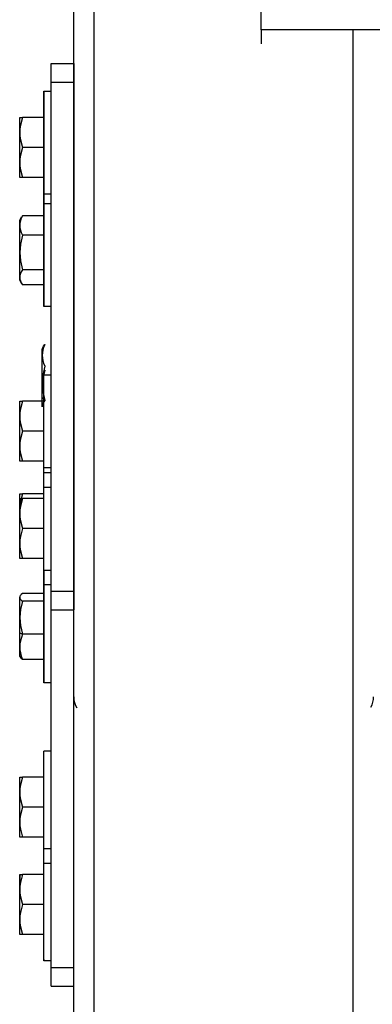
# Model space of a CAD drawing. Units: millimetres. Extents: x 6404 to 14334, y 16216 to 24449.
# Drawn here: x 7158 to 7252, y 19525 to 19788 of the extents above; entities that cross this region are included whole.
import ezdxf

# ---------------------------------------------------------------- set-up
doc = ezdxf.new("R2010")
doc.units = ezdxf.units.MM
doc.header["$LTSCALE"] = 3
doc.layers.add('Default', color=7, linetype='Continuous')

msp = doc.modelspace()

# ---------------------------------------------------------------- linework, layer by layer
at = {"layer": 'Default'}
for p, q in [((7222.23, 19785.44), (7222.23, 19795.43)), ((7172.23, 17369.87), (7172.23, 19792.47)), ((7177.73, 17369.87), (7177.73, 19792.75)), ((8261.21, 19785.44), (7222.23, 19785.44)), ((7222.23, 19785.44), (7222.23, 19781.7)), ((7246.73, 17369.87), (7246.73, 19785.44)), ((7166.23, 19776.45), (7172.23, 19776.45)), ((7166.23, 19776.44), (7172.23, 19776.44)), ((7166.23, 19771.45), (7172.23, 19771.45)), ((7166.23, 19635.72), (7166.23, 19771.45)), ((7172.23, 19771.45), (7172.23, 19635.72)), ((7164.23, 19769.06), (7166.23, 19769.06)), ((7164.23, 19762.06), (7158.54, 19762.06)), ((7164.23, 19754.06), (7158.54, 19754.06)), ((7164.23, 19746.06), (7158.54, 19746.06)), ((7164.23, 19741.66), (7166.23, 19741.66)), ((7166.23, 19739.06), (7164.23, 19739.06)), ((7157.83, 19734.66), (7158.33, 19735.53)), ((7164.23, 19735.87), (7158.54, 19735.87)), ((7164.23, 19730.64), (7158.54, 19730.64)), ((7164.23, 19721.43), (7158.54, 19721.43)), ((7158.33, 19717.8), (7157.83, 19718.66)), ((7164.23, 19717.45), (7158.54, 19717.45)), ((7166.23, 19711.66), (7164.23, 19711.66)), ((7164.23, 19693.4), (7166.23, 19693.4)), ((7164.23, 19686.4), (7158.54, 19686.4)), ((7164.54, 19686.58), (7163.83, 19687.35)), ((7164.23, 19678.4), (7158.54, 19678.4)), ((7164.23, 19670.4), (7158.54, 19670.4)), ((7164.23, 19668.69), (7166.23, 19668.69)), ((7164.23, 19667.4), (7166.23, 19667.4)), ((7166.23, 19663.4), (7164.23, 19663.4)), ((7164.23, 19661.69), (7158.54, 19661.69)), ((7164.23, 19660.4), (7158.54, 19660.4)), ((7164.23, 19652.4), (7158.54, 19652.4)), ((7164.23, 19644.4), (7158.54, 19644.4)), ((7164.23, 19641.29), (7166.23, 19641.29)), ((7166.23, 19637.4), (7164.23, 19637.4)), ((7166.23, 19535.34), (7166.23, 19638.35)), ((7164.23, 19635.11), (7158.54, 19635.11)), ((7166.23, 19635.72), (7172.23, 19635.72)), ((7164.23, 19633.06), (7158.54, 19633.06)), ((7166.23, 19630.72), (7172.23, 19630.72)), ((7158.54, 19624.23), (7157.83, 19624.51)), ((7164.23, 19624.23), (7158.54, 19624.23)), ((7164.23, 19617.46), (7158.54, 19617.46)), ((7166.23, 19611.29), (7164.23, 19611.29)), ((7164.23, 19593.09), (7166.23, 19593.09)), ((7164.23, 19586.09), (7158.54, 19586.09)), ((7164.23, 19578.09), (7158.54, 19578.09)), ((7164.23, 19570.09), (7158.54, 19570.09)), ((7164.23, 19567.09), (7166.23, 19567.09)), ((7166.23, 19563.09), (7164.23, 19563.09)), ((7164.23, 19560.09), (7158.54, 19560.09)), ((7164.23, 19552.09), (7158.54, 19552.09)), ((7164.23, 19544.09), (7158.54, 19544.09)), ((7166.23, 19537.09), (7164.23, 19537.09)), ((7166.23, 19535.34), (7172.23, 19535.34)), ((7166.23, 19530.34), (7172.23, 19530.34))]:
    msp.add_line(p, q, dxfattribs=at)
for points in [[(7166.23, 19771.45, 0), (7166.23, 19775.07, 0), (7166.23, 19776.14, 0), (7166.23, 19776.39, 0), (7166.23, 19776.44, 0), (7166.23, 19776.45, 0), (7166.23, 19776.45, 0), (7166.23, 19776.45, 0), (7166.23, 19776.45, 0), (7166.23, 19776.45, 0), (7166.23, 19776.45, 0), (7166.23, 19776.45, 0), (7166.23, 19776.45, 0), (7166.23, 19776.45, 0), (7166.23, 19776.45, 0), (7166.23, 19776.45, 0), (7166.23, 19776.45, 0), (7166.23, 19776.45, 0), (7166.23, 19776.45, 0), (7166.23, 19776.45, 0), (7166.23, 19776.45, 0), (7166.23, 19776.45, 0), (7166.23, 19776.45, 0), (7166.23, 19776.45, 0), (7166.23, 19776.44, 0)], [(7172.23, 19776.44, 0), (7172.23, 19776.45, 0), (7172.23, 19776.45, 0), (7172.23, 19776.45, 0), (7172.23, 19776.45, 0), (7172.23, 19776.45, 0), (7172.23, 19776.45, 0), (7172.23, 19776.45, 0), (7172.23, 19776.45, 0), (7172.23, 19776.45, 0), (7172.23, 19776.45, 0), (7172.23, 19776.45, 0), (7172.23, 19776.45, 0), (7172.23, 19776.45, 0), (7172.23, 19776.45, 0), (7172.23, 19776.45, 0), (7172.23, 19776.45, 0), (7172.23, 19776.44, 0), (7172.23, 19776.44, 0), (7172.23, 19776.4, 0), (7172.23, 19776.27, 0), (7172.23, 19774.94, 0), (7172.23, 19771.45, 0)], [(7164.23, 19759.6, 0), (7164.23, 19767.84, 0), (7164.23, 19768.76, 0), (7164.23, 19768.99, 0), (7164.23, 19769.04, 0), (7164.23, 19769.06, 0), (7164.23, 19769.06, 0), (7164.23, 19769.06, 0), (7164.23, 19769.06, 0), (7164.23, 19769.06, 0), (7164.23, 19769.06, 0), (7164.23, 19769.06, 0), (7164.23, 19769.06, 0), (7164.23, 19769.06, 0), (7164.23, 19769.06, 0), (7164.23, 19769.06, 0), (7164.23, 19769.06, 0), (7164.23, 19769.06, 0), (7164.23, 19769.06, 0), (7164.23, 19769.06, 0), (7164.23, 19769.06, 0), (7164.23, 19769.06, 0), (7164.23, 19769.06, 0), (7164.23, 19769.06, 0), (7164.23, 19769.06, 0), (7164.23, 19769.04, 0), (7164.23, 19768.95, 0), (7164.23, 19768.08, 0), (7164.23, 19763.81, 0), (7164.23, 19748.52, 0)], [(7157.83, 19762.06, 0), (7157.83, 19762.06, 0), (7157.83, 19762.06, 0), (7157.83, 19762.06, 0), (7157.83, 19762.06, 0), (7157.83, 19762.06, 0), (7157.83, 19762.06, 0), (7157.83, 19762.06, 0), (7157.83, 19762.06, 0), (7157.83, 19762.06, 0), (7157.83, 19762.06, 0), (7157.83, 19762.06, 0), (7157.83, 19762.06, 0), (7157.84, 19762.06, 0), (7157.9, 19762.06, 0), (7158.12, 19762.06, 0), (7158.54, 19762.06, 0)], [(7158.54, 19762.06, 0), (7158, 19759.99, 0), (7157.87, 19759.02, 0), (7157.83, 19758.06, 0)], [(7157.83, 19758.06, 0), (7157.83, 19762.06, 0)], [(7157.83, 19758.06, 0), (7157.87, 19757.1, 0), (7158, 19756.13, 0), (7158.54, 19754.06, 0)], [(7157.83, 19750.06, 0), (7157.83, 19758.06, 0)], [(7164.23, 19748.52, 0), (7164.23, 19740.28, 0), (7164.23, 19739.36, 0), (7164.23, 19739.13, 0), (7164.23, 19739.08, 0), (7164.23, 19739.06, 0), (7164.23, 19739.06, 0), (7164.23, 19739.06, 0), (7164.23, 19739.06, 0), (7164.23, 19739.06, 0), (7164.23, 19739.06, 0), (7164.23, 19739.06, 0), (7164.23, 19739.06, 0), (7164.23, 19739.06, 0), (7164.23, 19739.06, 0), (7164.23, 19739.06, 0), (7164.23, 19739.06, 0), (7164.23, 19739.06, 0), (7164.23, 19739.06, 0), (7164.23, 19739.06, 0), (7164.23, 19739.06, 0), (7164.23, 19739.06, 0), (7164.23, 19739.06, 0), (7164.23, 19739.06, 0), (7164.23, 19739.06, 0), (7164.23, 19739.08, 0), (7164.23, 19739.17, 0), (7164.23, 19740.04, 0), (7164.23, 19744.31, 0), (7164.23, 19759.6, 0)], [(7158.54, 19754.06, 0), (7158, 19751.99, 0), (7157.87, 19751.02, 0), (7157.83, 19750.06, 0)], [(7157.83, 19746.06, 0), (7157.83, 19746.06, 0), (7157.83, 19746.06, 0), (7157.83, 19746.06, 0), (7157.83, 19746.06, 0), (7157.83, 19746.06, 0), (7157.83, 19746.06, 0), (7157.83, 19746.06, 0), (7157.83, 19746.06, 0), (7157.83, 19746.06, 0), (7157.83, 19746.06, 0), (7157.83, 19746.06, 0), (7157.83, 19746.07, 0), (7157.83, 19746.09, 0), (7157.83, 19746.17, 0), (7157.83, 19746.52, 0), (7157.83, 19750.06, 0)], [(7157.83, 19750.06, 0), (7157.87, 19749.1, 0), (7158, 19748.13, 0), (7158.54, 19746.06, 0)], [(7158.54, 19746.06, 0), (7158, 19746.06, 0), (7157.83, 19746.06, 0)], [(7164.23, 19712.81, 0), (7164.23, 19720.94, 0), (7164.23, 19732.42, 0), (7164.23, 19740.53, 0), (7164.23, 19741.4, 0), (7164.23, 19741.61, 0), (7164.23, 19741.65, 0), (7164.23, 19741.66, 0), (7164.23, 19741.66, 0), (7164.23, 19741.66, 0), (7164.23, 19741.66, 0), (7164.23, 19741.66, 0), (7164.23, 19741.66, 0), (7164.23, 19741.66, 0), (7164.23, 19741.66, 0), (7164.23, 19741.66, 0), (7164.23, 19741.66, 0), (7164.23, 19741.66, 0), (7164.23, 19741.66, 0), (7164.23, 19741.66, 0), (7164.23, 19741.66, 0), (7164.23, 19741.66, 0), (7164.23, 19741.66, 0), (7164.23, 19741.63, 0), (7164.23, 19741.54, 0), (7164.23, 19740.51, 0)], [(7164.23, 19740.51, 0), (7164.23, 19732.39, 0), (7164.23, 19720.91, 0), (7164.23, 19712.8, 0), (7164.23, 19711.92, 0), (7164.23, 19711.71, 0), (7164.23, 19711.67, 0), (7164.23, 19711.66, 0), (7164.23, 19711.66, 0), (7164.23, 19711.66, 0), (7164.23, 19711.66, 0), (7164.23, 19711.66, 0), (7164.23, 19711.66, 0), (7164.23, 19711.66, 0), (7164.23, 19711.66, 0), (7164.23, 19711.66, 0), (7164.23, 19711.66, 0), (7164.23, 19711.66, 0), (7164.23, 19711.66, 0), (7164.23, 19711.66, 0), (7164.23, 19711.66, 0), (7164.23, 19711.66, 0), (7164.23, 19711.67, 0), (7164.23, 19711.69, 0), (7164.23, 19711.78, 0), (7164.23, 19712.81, 0)], [(7158.54, 19735.87, 0), (7158.22, 19735.17, 0), (7158, 19734.52, 0), (7157.87, 19733.88, 0), (7157.83, 19733.26, 0)], [(7157.83, 19733.26, 0), (7157.83, 19734.64, 0), (7157.83, 19734.66, 0), (7157.83, 19734.66, 0), (7157.83, 19734.66, 0), (7157.83, 19734.66, 0), (7157.83, 19734.66, 0), (7157.83, 19734.66, 0), (7157.83, 19734.66, 0), (7157.83, 19734.66, 0), (7157.83, 19734.66, 0), (7157.83, 19734.66, 0), (7157.83, 19734.66, 0), (7157.83, 19734.66, 0), (7157.83, 19734.66, 0), (7157.83, 19734.66, 0), (7157.83, 19734.66, 0), (7157.83, 19734.66, 0), (7157.83, 19734.66, 0), (7157.83, 19734.66, 0), (7157.83, 19734.64, 0), (7157.83, 19734.55, 0), (7157.83, 19733.88, 0)], [(7157.83, 19726.04, 0), (7157.83, 19733.26, 0)], [(7157.83, 19733.26, 0), (7157.87, 19732.63, 0), (7158, 19732, 0), (7158.22, 19731.34, 0), (7158.54, 19730.64, 0)], [(7158.54, 19730.64, 0), (7158, 19728.26, 0), (7157.83, 19726.04, 0)], [(7157.83, 19719.44, 0), (7157.83, 19726.04, 0)], [(7157.83, 19726.04, 0), (7158, 19723.82, 0), (7158.54, 19721.43, 0)], [(7158.54, 19721.43, 0), (7158.22, 19720.9, 0), (7158, 19720.4, 0), (7157.87, 19719.92, 0), (7157.84, 19719.68, 0), (7157.83, 19719.44, 0)], [(7157.83, 19720.07, 0), (7157.83, 19718.69, 0), (7157.83, 19718.66, 0), (7157.83, 19718.66, 0), (7157.83, 19718.66, 0), (7157.83, 19718.66, 0), (7157.83, 19718.66, 0), (7157.83, 19718.66, 0), (7157.83, 19718.66, 0), (7157.83, 19718.66, 0), (7157.83, 19718.66, 0), (7157.83, 19718.66, 0), (7157.83, 19718.66, 0), (7157.83, 19718.66, 0), (7157.83, 19718.66, 0), (7157.83, 19718.66, 0), (7157.83, 19718.66, 0), (7157.83, 19718.66, 0), (7157.83, 19718.66, 0), (7157.83, 19718.67, 0), (7157.83, 19718.68, 0), (7157.83, 19718.77, 0), (7157.83, 19719.44, 0)], [(7157.83, 19719.44, 0), (7157.84, 19719.2, 0), (7157.87, 19718.96, 0), (7158, 19718.48, 0), (7158.22, 19717.98, 0), (7158.54, 19717.45, 0)], [(7163.83, 19699.84, 0), (7163.84, 19700.04, 0), (7163.87, 19700.24, 0), (7163.93, 19700.44, 0), (7164, 19700.64, 0), (7164.22, 19701.06, 0), (7164.54, 19701.5, 0)], [(7164.54, 19701.5, 0), (7164.22, 19700.73, 0), (7164, 19700, 0), (7163.87, 19699.3, 0), (7163.83, 19698.6, 0)], [(7163.83, 19698.6, 0), (7163.83, 19700.28, 0), (7163.83, 19700.37, 0), (7163.83, 19700.38, 0), (7163.83, 19700.38, 0), (7163.83, 19700.38, 0), (7163.83, 19700.38, 0), (7163.83, 19700.38, 0), (7163.83, 19700.38, 0), (7163.83, 19700.38, 0), (7163.83, 19700.38, 0), (7163.83, 19700.38, 0), (7163.83, 19700.38, 0), (7163.83, 19700.38, 0), (7163.83, 19700.38, 0), (7163.83, 19700.38, 0), (7163.83, 19700.38, 0), (7163.83, 19700.38, 0), (7163.83, 19700.38, 0), (7163.83, 19700.38, 0), (7163.83, 19700.37, 0), (7163.83, 19700.35, 0), (7163.83, 19700.26, 0), (7163.83, 19699.84, 0)], [(7163.83, 19698.6, 0), (7163.87, 19697.91, 0), (7164, 19697.2, 0), (7164.22, 19696.48, 0), (7164.54, 19695.7, 0)], [(7163.83, 19691.14, 0), (7163.83, 19698.6, 0)], [(7164.54, 19695.7, 0), (7164, 19693.34, 0), (7163.83, 19691.14, 0)], [(7164.54, 19694.65, 0), (7164, 19692.33, 0), (7163.83, 19690.18, 0)], [(7164.23, 19663.4, 0), (7164.23, 19663.4, 0), (7164.23, 19663.4, 0), (7164.23, 19663.4, 0), (7164.23, 19663.4, 0), (7164.23, 19663.4, 0), (7164.23, 19663.4, 0), (7164.23, 19663.4, 0), (7164.23, 19663.4, 0), (7164.23, 19663.4, 0), (7164.23, 19663.4, 0), (7164.23, 19663.41, 0), (7164.23, 19663.43, 0), (7164.23, 19663.51, 0), (7164.23, 19663.84, 0), (7164.23, 19665.25, 0), (7164.23, 19693.4, 0)], [(7163.83, 19691.14, 0), (7164, 19688.94, 0), (7164.54, 19686.58, 0)], [(7163.83, 19687.35, 0), (7163.83, 19691.14, 0)], [(7157.83, 19686.4, 0), (7157.83, 19686.4, 0), (7157.83, 19686.4, 0), (7157.83, 19686.4, 0), (7157.83, 19686.4, 0), (7157.83, 19686.4, 0), (7157.83, 19686.4, 0), (7157.83, 19686.4, 0), (7157.83, 19686.4, 0), (7157.83, 19686.4, 0), (7157.83, 19686.4, 0), (7157.83, 19686.4, 0), (7157.83, 19686.4, 0), (7157.84, 19686.4, 0), (7157.9, 19686.4, 0), (7158.12, 19686.4, 0), (7158.54, 19686.4, 0)], [(7157.83, 19682.4, 0), (7157.83, 19686.4, 0)], [(7158.54, 19686.4, 0), (7158, 19684.33, 0), (7157.87, 19683.36, 0), (7157.83, 19682.4, 0)], [(7163.83, 19684.91, 0), (7163.83, 19687.35, 0)], [(7164.54, 19686.58, 0), (7164.22, 19686.13, 0), (7164, 19685.71, 0), (7163.93, 19685.51, 0), (7163.87, 19685.31, 0), (7163.84, 19685.11, 0), (7163.83, 19684.91, 0)], [(7157.83, 19674.4, 0), (7157.83, 19682.4, 0)], [(7157.83, 19682.4, 0), (7157.87, 19681.44, 0), (7158, 19680.47, 0), (7158.54, 19678.4, 0)], [(7158.54, 19678.4, 0), (7158, 19676.33, 0), (7157.87, 19675.36, 0), (7157.83, 19674.4, 0)], [(7157.83, 19670.4, 0), (7157.83, 19670.4, 0), (7157.83, 19670.4, 0), (7157.83, 19670.4, 0), (7157.83, 19670.4, 0), (7157.83, 19670.4, 0), (7157.83, 19670.4, 0), (7157.83, 19670.4, 0), (7157.83, 19670.4, 0), (7157.83, 19670.4, 0), (7157.83, 19670.4, 0), (7157.83, 19670.4, 0), (7157.83, 19670.41, 0), (7157.83, 19670.43, 0), (7157.83, 19670.51, 0), (7157.83, 19670.86, 0), (7157.83, 19674.4, 0)], [(7157.83, 19674.4, 0), (7157.87, 19673.44, 0), (7158, 19672.47, 0), (7158.54, 19670.4, 0)], [(7158.54, 19670.4, 0), (7158, 19670.4, 0), (7157.83, 19670.4, 0)], [(7164.23, 19637.4, 0), (7164.23, 19637.4, 0), (7164.23, 19637.4, 0), (7164.23, 19637.4, 0), (7164.23, 19637.4, 0), (7164.23, 19637.4, 0), (7164.23, 19637.4, 0), (7164.23, 19637.4, 0), (7164.23, 19637.4, 0), (7164.23, 19637.4, 0), (7164.23, 19637.4, 0), (7164.23, 19637.41, 0), (7164.23, 19637.43, 0), (7164.23, 19637.51, 0), (7164.23, 19637.84, 0), (7164.23, 19639.25, 0), (7164.23, 19667.4, 0)], [(7157.83, 19661.69, 0), (7157.83, 19661.69, 0), (7157.83, 19661.69, 0), (7157.83, 19661.69, 0), (7157.83, 19661.69, 0), (7157.83, 19661.69, 0), (7157.83, 19661.69, 0), (7157.83, 19661.69, 0), (7157.83, 19661.69, 0), (7157.83, 19661.69, 0), (7157.83, 19661.69, 0), (7157.83, 19661.69, 0), (7157.83, 19661.69, 0), (7157.84, 19661.69, 0), (7157.9, 19661.69, 0), (7158.12, 19661.69, 0), (7158.54, 19661.69, 0)], [(7157.83, 19657.68, 0), (7157.83, 19661.69, 0)], [(7158.54, 19661.69, 0), (7158, 19659.61, 0), (7157.87, 19658.64, 0), (7157.83, 19657.68, 0)], [(7157.83, 19660.4, 0), (7157.83, 19660.4, 0), (7157.83, 19660.4, 0), (7157.83, 19660.4, 0), (7157.83, 19660.4, 0), (7157.83, 19660.4, 0), (7157.83, 19660.4, 0), (7157.83, 19660.4, 0), (7157.83, 19660.4, 0), (7157.83, 19660.4, 0), (7157.83, 19660.4, 0), (7157.83, 19660.4, 0), (7157.83, 19660.4, 0), (7157.84, 19660.4, 0), (7157.9, 19660.4, 0), (7158.12, 19660.4, 0), (7158.54, 19660.4, 0)], [(7158.54, 19660.4, 0), (7158, 19658.33, 0), (7157.87, 19657.36, 0), (7157.83, 19656.4, 0)], [(7157.83, 19656.4, 0), (7157.83, 19660.4, 0)], [(7157.83, 19656.4, 0), (7157.87, 19655.44, 0), (7158, 19654.47, 0), (7158.54, 19652.4, 0)], [(7157.83, 19648.4, 0), (7157.83, 19656.4, 0)], [(7158.54, 19652.4, 0), (7158, 19650.33, 0), (7157.87, 19649.36, 0), (7157.83, 19648.4, 0)], [(7157.83, 19644.4, 0), (7157.83, 19644.4, 0), (7157.83, 19644.4, 0), (7157.83, 19644.4, 0), (7157.83, 19644.4, 0), (7157.83, 19644.4, 0), (7157.83, 19644.4, 0), (7157.83, 19644.4, 0), (7157.83, 19644.4, 0), (7157.83, 19644.4, 0), (7157.83, 19644.4, 0), (7157.83, 19644.4, 0), (7157.83, 19644.4, 0), (7157.83, 19644.41, 0), (7157.83, 19644.43, 0), (7157.83, 19644.51, 0), (7157.83, 19644.86, 0), (7157.83, 19648.4, 0)], [(7157.83, 19648.4, 0), (7157.87, 19647.44, 0), (7158, 19646.47, 0), (7158.54, 19644.4, 0)], [(7158.54, 19644.4, 0), (7158, 19644.4, 0), (7157.83, 19644.4, 0)], [(7164.23, 19622.37, 0), (7164.23, 19640.77, 0), (7164.23, 19641.24, 0), (7164.23, 19641.28, 0), (7164.23, 19641.29, 0), (7164.23, 19641.29, 0), (7164.23, 19641.29, 0), (7164.23, 19641.29, 0), (7164.23, 19641.29, 0), (7164.23, 19641.29, 0), (7164.23, 19641.29, 0), (7164.23, 19641.29, 0), (7164.23, 19641.29, 0), (7164.23, 19641.29, 0), (7164.23, 19641.29, 0), (7164.23, 19641.29, 0), (7164.23, 19641.29, 0), (7164.23, 19641.29, 0), (7164.23, 19641.28, 0), (7164.23, 19641.28, 0), (7164.23, 19641.26, 0), (7164.23, 19641.16, 0), (7164.23, 19640.78, 0), (7164.23, 19636.73, 0), (7164.23, 19630.2, 0)], [(7158.54, 19635.11, 0), (7158.22, 19634.84, 0), (7158.1, 19634.71, 0), (7158, 19634.58, 0), (7157.93, 19634.46, 0), (7157.87, 19634.33, 0), (7157.84, 19634.21, 0), (7157.83, 19634.15, 0), (7157.83, 19634.09, 0)], [(7157.83, 19634.09, 0), (7157.83, 19634.02, 0), (7157.84, 19633.96, 0), (7157.87, 19633.84, 0), (7157.93, 19633.72, 0), (7158, 19633.59, 0), (7158.1, 19633.46, 0), (7158.22, 19633.33, 0), (7158.54, 19633.06, 0)], [(7157.83, 19628.65, 0), (7157.83, 19634.09, 0)], [(7166.23, 19630.72, 0), (7166.23, 19630.72, 0), (7166.23, 19630.72, 0), (7166.23, 19630.72, 0), (7166.23, 19630.72, 0), (7166.23, 19630.72, 0), (7166.23, 19630.72, 0), (7166.23, 19630.72, 0), (7166.23, 19630.72, 0), (7166.23, 19630.72, 0), (7166.23, 19630.72, 0), (7166.23, 19630.72, 0), (7166.23, 19630.72, 0), (7166.23, 19630.75, 0), (7166.23, 19630.86, 0), (7166.23, 19631.33, 0), (7166.23, 19635.72, 0)], [(7172.23, 19635.72, 0), (7172.23, 19630.72, 0)], [(7158.54, 19633.06, 0), (7158, 19630.77, 0), (7157.83, 19628.65, 0)], [(7157.83, 19628.65, 0), (7158, 19626.52, 0), (7158.54, 19624.23, 0)], [(7157.83, 19624.51, 0), (7157.83, 19628.65, 0)], [(7164.23, 19630.2, 0), (7164.23, 19611.81, 0), (7164.23, 19611.34, 0), (7164.23, 19611.3, 0), (7164.23, 19611.29, 0), (7164.23, 19611.29, 0), (7164.23, 19611.29, 0), (7164.23, 19611.29, 0), (7164.23, 19611.29, 0), (7164.23, 19611.29, 0), (7164.23, 19611.29, 0), (7164.23, 19611.29, 0), (7164.23, 19611.29, 0), (7164.23, 19611.29, 0), (7164.23, 19611.29, 0), (7164.23, 19611.29, 0), (7164.23, 19611.29, 0), (7164.23, 19611.29, 0), (7164.23, 19611.29, 0), (7164.23, 19611.29, 0), (7164.23, 19611.32, 0), (7164.23, 19611.41, 0), (7164.23, 19611.79, 0), (7164.23, 19615.84, 0), (7164.23, 19622.37, 0)], [(7157.83, 19620.85, 0), (7157.83, 19624.51, 0)], [(7158.54, 19624.23, 0), (7158, 19622.48, 0), (7157.87, 19621.66, 0), (7157.83, 19620.85, 0)], [(7157.83, 19620.85, 0), (7157.87, 19620.03, 0), (7158, 19619.21, 0), (7158.22, 19618.36, 0), (7158.54, 19617.46, 0)], [(7157.83, 19618.49, 0), (7157.83, 19618.32, 0), (7157.83, 19618.29, 0), (7157.83, 19618.29, 0), (7157.83, 19618.29, 0), (7157.83, 19618.29, 0), (7157.83, 19618.29, 0), (7157.83, 19618.29, 0), (7157.83, 19618.29, 0), (7157.83, 19618.29, 0), (7157.83, 19618.29, 0), (7157.83, 19618.29, 0), (7157.83, 19618.29, 0), (7157.83, 19618.29, 0), (7157.83, 19618.29, 0), (7157.83, 19618.29, 0), (7157.83, 19618.29, 0), (7157.83, 19618.29, 0), (7157.83, 19618.29, 0), (7157.83, 19618.29, 0), (7157.83, 19618.29, 0), (7157.83, 19618.29, 0), (7157.83, 19618.29, 0), (7157.83, 19618.29, 0), (7157.83, 19618.32, 0), (7157.83, 19618.41, 0), (7157.83, 19618.77, 0), (7157.83, 19620.85, 0)], [(7158.54, 19617.46, 0), (7158.22, 19617.73, 0), (7158.1, 19617.86, 0), (7158, 19617.99, 0), (7157.93, 19618.12, 0), (7157.87, 19618.24, 0), (7157.84, 19618.36, 0), (7157.83, 19618.43, 0), (7157.83, 19618.49, 0)], [(7172.23, 19607.53, 0), (7172.28, 19606.73, 0), (7172.45, 19605.96, 0), (7172.73, 19605.23, 0), (7173.1, 19604.55, 0)], [(7251.49, 19604.77, 0), (7251.81, 19605.42, 0), (7252.04, 19606.1, 0), (7252.18, 19606.81, 0), (7252.23, 19607.53, 0)], [(7164.23, 19563.14, 0), (7164.23, 19563.1, 0), (7164.23, 19563.1, 0), (7164.23, 19563.09, 0), (7164.23, 19563.09, 0), (7164.23, 19563.09, 0), (7164.23, 19563.09, 0), (7164.23, 19563.09, 0), (7164.23, 19563.09, 0), (7164.23, 19563.09, 0), (7164.23, 19563.09, 0), (7164.23, 19563.09, 0), (7164.23, 19563.09, 0), (7164.23, 19563.09, 0), (7164.23, 19563.09, 0), (7164.23, 19563.09, 0), (7164.23, 19563.1, 0), (7164.23, 19563.1, 0), (7164.23, 19563.1, 0), (7164.23, 19563.12, 0), (7164.23, 19563.21, 0), (7164.23, 19563.55, 0), (7164.23, 19565.02, 0), (7164.23, 19593.05, 0)], [(7157.83, 19582.09, 0), (7157.83, 19586.09, 0)], [(7158.54, 19586.09, 0), (7158, 19584.02, 0), (7157.87, 19583.05, 0), (7157.83, 19582.09, 0)], [(7157.83, 19586.09, 0), (7157.83, 19586.09, 0), (7157.83, 19586.09, 0), (7157.83, 19586.09, 0), (7157.83, 19586.09, 0), (7157.83, 19586.09, 0), (7157.83, 19586.09, 0), (7157.83, 19586.09, 0), (7157.83, 19586.09, 0), (7157.83, 19586.09, 0), (7157.83, 19586.09, 0), (7157.83, 19586.09, 0), (7157.83, 19586.09, 0), (7157.84, 19586.09, 0), (7157.9, 19586.09, 0), (7158.12, 19586.09, 0), (7158.54, 19586.09, 0)], [(7157.83, 19574.09, 0), (7157.83, 19582.09, 0)], [(7157.83, 19582.09, 0), (7157.87, 19581.13, 0), (7158, 19580.17, 0), (7158.54, 19578.09, 0)], [(7158.54, 19578.09, 0), (7158, 19576.02, 0), (7157.87, 19575.05, 0), (7157.83, 19574.09, 0)], [(7157.83, 19570.09, 0), (7157.83, 19570.09, 0), (7157.83, 19570.09, 0), (7157.83, 19570.09, 0), (7157.83, 19570.09, 0), (7157.83, 19570.09, 0), (7157.83, 19570.09, 0), (7157.83, 19570.09, 0), (7157.83, 19570.09, 0), (7157.83, 19570.09, 0), (7157.83, 19570.1, 0), (7157.83, 19570.1, 0), (7157.83, 19570.1, 0), (7157.83, 19570.12, 0), (7157.83, 19570.21, 0), (7157.83, 19570.55, 0), (7157.83, 19574.09, 0)], [(7157.83, 19574.09, 0), (7157.87, 19573.13, 0), (7158, 19572.17, 0), (7158.54, 19570.09, 0)], [(7158.54, 19570.09, 0), (7158, 19570.09, 0), (7157.83, 19570.09, 0)], [(7164.23, 19537.42, 0), (7164.23, 19537.1, 0), (7164.23, 19537.09, 0), (7164.23, 19537.09, 0), (7164.23, 19537.09, 0), (7164.23, 19537.09, 0), (7164.23, 19537.09, 0), (7164.23, 19537.09, 0), (7164.23, 19537.09, 0), (7164.23, 19537.09, 0), (7164.23, 19537.09, 0), (7164.23, 19537.09, 0), (7164.23, 19537.09, 0), (7164.23, 19537.09, 0), (7164.23, 19537.09, 0), (7164.23, 19537.1, 0), (7164.23, 19537.1, 0), (7164.23, 19537.1, 0), (7164.23, 19537.12, 0), (7164.23, 19537.22, 0), (7164.23, 19537.59, 0), (7164.23, 19541.61, 0), (7164.23, 19566.76, 0)], [(7157.83, 19556.09, 0), (7157.83, 19560.09, 0)], [(7157.83, 19560.09, 0), (7157.83, 19560.09, 0), (7157.83, 19560.09, 0), (7157.83, 19560.09, 0), (7157.83, 19560.09, 0), (7157.83, 19560.09, 0), (7157.83, 19560.09, 0), (7157.83, 19560.09, 0), (7157.83, 19560.09, 0), (7157.83, 19560.09, 0), (7157.83, 19560.09, 0), (7157.83, 19560.09, 0), (7157.83, 19560.09, 0), (7157.83, 19560.07, 0), (7157.83, 19559.98, 0), (7157.83, 19559.64, 0), (7157.83, 19556.09, 0)], [(7157.83, 19560.09, 0), (7157.83, 19560.09, 0), (7157.83, 19560.09, 0), (7157.83, 19560.09, 0), (7157.83, 19560.09, 0), (7157.83, 19560.09, 0), (7157.83, 19560.09, 0), (7157.83, 19560.09, 0), (7157.83, 19560.09, 0), (7157.83, 19560.09, 0), (7157.83, 19560.09, 0), (7157.83, 19560.09, 0), (7157.83, 19560.09, 0), (7157.84, 19560.09, 0), (7157.9, 19560.09, 0), (7158.12, 19560.09, 0), (7158.54, 19560.09, 0)], [(7158.54, 19560.09, 0), (7158, 19558.02, 0), (7157.87, 19557.05, 0), (7157.83, 19556.09, 0)], [(7157.83, 19548.09, 0), (7157.83, 19556.09, 0)], [(7157.83, 19556.09, 0), (7157.87, 19555.13, 0), (7158, 19554.17, 0), (7158.54, 19552.09, 0)], [(7158.54, 19552.09, 0), (7158, 19550.02, 0), (7157.87, 19549.05, 0), (7157.83, 19548.09, 0)], [(7157.83, 19544.09, 0), (7157.83, 19544.09, 0), (7157.83, 19544.09, 0), (7157.83, 19544.09, 0), (7157.83, 19544.09, 0), (7157.83, 19544.09, 0), (7157.83, 19544.09, 0), (7157.83, 19544.09, 0), (7157.83, 19544.09, 0), (7157.83, 19544.09, 0), (7157.83, 19544.1, 0), (7157.83, 19544.1, 0), (7157.83, 19544.1, 0), (7157.83, 19544.12, 0), (7157.83, 19544.21, 0), (7157.83, 19544.55, 0), (7157.83, 19548.09, 0)], [(7157.83, 19548.09, 0), (7157.87, 19547.13, 0), (7158, 19546.17, 0), (7158.54, 19544.09, 0)], [(7158.54, 19544.09, 0), (7158, 19544.09, 0), (7157.83, 19544.09, 0)], [(7166.23, 19530.34, 0), (7166.23, 19530.34, 0), (7166.23, 19530.34, 0), (7166.23, 19530.34, 0), (7166.23, 19530.34, 0), (7166.23, 19530.34, 0), (7166.23, 19530.34, 0), (7166.23, 19530.34, 0), (7166.23, 19530.34, 0), (7166.23, 19530.34, 0), (7166.23, 19530.34, 0), (7166.23, 19530.34, 0), (7166.23, 19530.35, 0), (7166.23, 19530.38, 0), (7166.23, 19530.49, 0), (7166.23, 19530.96, 0), (7166.23, 19535.34, 0)]]:
    msp.add_polyline3d(points, dxfattribs=at)

doc.saveas('drawing.dxf')
